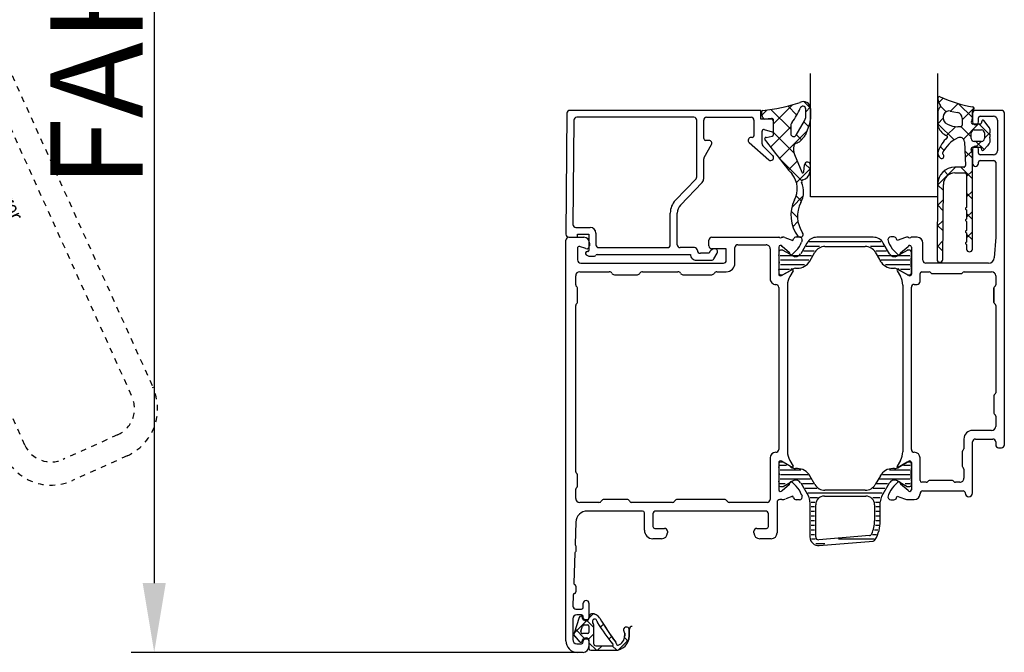
# Model space of a CAD drawing. Units: millimetres. Extents: x 901015 to 903620, y 1149261 to 1151159.
# Drawn here: x 902600 to 902770, y 1150144 to 1150253 of the extents above; entities that cross this region are included whole.
import ezdxf

# ---------------------------------------------------------------- set-up
doc = ezdxf.new("R2010")
doc.units = ezdxf.units.MM
doc.linetypes.add('STIP1', pattern=[2, 1, -1])
doc.styles.add('ROMANS', font='romans.shx', dxfattribs={"width": 0.8})
doc.dimstyles.new('WINDOWMASTERx2', dxfattribs={"dimscale": 2, "dimtxt": 3, "dimasz": 2.5, "dimexe": 2, "dimexo": 1, "dimgap": 1, "dimtad": 1, "dimdec": 1, "dimdsep": 46, "dimtxsty": 'ROMANS', "dimcen": 1, "dimclrd": 252, "dimclre": 252, "dimclrt": 7, "dimadec": 0, "dimazin": 0, "dimtfac": 1, "dimtdec": 1, "dimtmove": 0, "dimatfit": 0, "dimfxl": 1, "dimtolj": 1, "dimtzin": 0, "dimarcsym": 0})

# ---------------------------------------------------------------- blocks, each defined once
blk = doc.blocks.new('*D51')
at = {"color": 252, "lineweight": -2, "transparency": 16777216}
for p, q in [((902694.98, 1150356.42), (902619.13, 1150356.42)), ((902623.13, 1150344.42), (902623.13, 1150155.55)), ((902696.48, 1150143.55), (902619.13, 1150143.55))]:
    blk.add_line(p, q, dxfattribs=at)
at = {"color": 252, "transparency": 16777216}
for points in [[(902621.13, 1150344.42), (902625.13, 1150344.42), (902623.13, 1150356.42)], [(902621.13, 1150155.55), (902625.13, 1150155.55), (902623.13, 1150143.55)]]:
    blk.add_solid(points, dxfattribs=at)
at = {"layer": 'DEFPOINTS', "color": 0, "transparency": 16777216}
for p in [(902696.98, 1150356.42), (902623.13, 1150143.55), (902698.48, 1150143.55)]:
    blk.add_point(p, dxfattribs=at)
at = {"color": 7, "transparency": 16777216, "insert": (902613.13, 1150244.73), "char_height": 16, "attachment_point": 5, "rotation": 90, "style": 'ROMANS'}
blk.add_mtext('\\A1;FAH', dxfattribs=at)
blk = doc.blocks.new('A$C10421FB5')
at = {"color": 1, "linetype": 'STIP1'}
for p, q in [((16.78, 88.68), (157, 26.64)), ((15.16, 85.02), (155.38, 22.99)), ((147.15, 4.38), (6.93, 66.41)), ((157.93, 16.39), (153.74, 6.93)), ((161.59, 14.77), (157.4, 5.31))]:
    blk.add_line(p, q, dxfattribs=at)
for centre, radius, start, end in [((153.36, 18.41), 9, 336.1346, 66.1346), ((153.36, 18.41), 5, 336.1346, 66.1346), ((149.17, 8.95), 5, 246.1346, 336.1346), ((149.17, 8.95), 9, 246.1346, 336.1346)]:
    blk.add_arc(centre, radius, start, end, dxfattribs=at)
at = {"color": 1, "style": 'ROMANS', "width": 0.8}
blk.add_text('UK:     This is only a suggestion and needs to be tested by the window manufacturer', height=2.8, rotation=336.1346, dxfattribs=at).set_placement((11.67, 79.1))

msp = doc.modelspace()

# ---------------------------------------------------------------- linework, layer by layer
at = {"color": 7}
for p, q in [((902736.87, 1150222.56), (902736.87, 1150243.96)), ((902758.87, 1150243.96), (902758.87, 1150222.56)), ((902694.67, 1150237.06), (902694.48, 1150216.06)), ((902728.28, 1150237.56), (902695.17, 1150237.56)), ((902728.28, 1150236.06), (902728.28, 1150237.56)), ((902728.64, 1150236.25), (902728.38, 1150237.15)), ((902736.1, 1150236.9), (902736.07, 1150237.78)), ((902736.87, 1150237.88), (902736.87, 1150236.06)), ((902758.94, 1150237.28), (902758.94, 1150235.01)), ((902761.09, 1150237.43), (902762.37, 1150237.18)), ((902764.94, 1150236.15), (902764.94, 1150237.37)), ((902764.98, 1150237.05), (902764.98, 1150235.55)), ((902769.98, 1150237.55), (902765.48, 1150237.55)), ((902770.48, 1150179.55), (902770.48, 1150237.05)), ((902695.86, 1150235.86), (902695.7, 1150217.76)), ((902716.68, 1150236.36), (902696.36, 1150236.36)), ((902717.18, 1150226.04), (902717.18, 1150235.86)), ((902718.38, 1150232.66), (902718.38, 1150235.86)), ((902718.88, 1150236.36), (902726.58, 1150236.36)), ((902727.08, 1150235.86), (902727.08, 1150233.16)), ((902729.98, 1150236.06), (902728.28, 1150236.06)), ((902730.14, 1150236.15), (902728.96, 1150236.04)), ((902730.47, 1150233.38), (902730.47, 1150235.85)), ((902730.48, 1150234.02), (902730.48, 1150235.56)), ((902734.4, 1150233.25), (902735.84, 1150235.75)), ((902736.74, 1150235.36), (902735.94, 1150233.22)), ((902763.19, 1150236.2), (902763.19, 1150235.01)), ((902765.98, 1150235.55), (902765.98, 1150236.25)), ((902766.28, 1150236.55), (902768.58, 1150236.55)), ((902766.57, 1150235.71), (902766.46, 1150235.3)), ((902767.7, 1150234.82), (902766.92, 1150235.78)), ((902769.28, 1150235.85), (902769.28, 1150230.55)), ((902728.48, 1150231.76), (902728.48, 1150233.96)), ((902728.87, 1150234.24), (902730.22, 1150233.83)), ((902733.47, 1150234.93), (902733.47, 1150233.5)), ((902762.89, 1150234.71), (902762.44, 1150234.71)), ((902764.74, 1150232.66), (902764.74, 1150233.66)), ((902766.27, 1150235.16), (902765.04, 1150235.16)), ((902765.24, 1150234.16), (902766.54, 1150234.16)), ((902767.04, 1150233.66), (902767.04, 1150232.66)), ((902719.28, 1150232.36), (902718.68, 1150232.36)), ((902726.25, 1150231.98), (902729.65, 1150228.97)), ((902726.78, 1150232.86), (902726.58, 1150232.86)), ((902729.18, 1150232.88), (902730.23, 1150233.08)), ((902735.73, 1150232.89), (902735.12, 1150232.25)), ((902763.56, 1150232.11), (902763.73, 1150228.02)), ((902766.54, 1150232.16), (902765.24, 1150232.16)), ((902718.45, 1150229.41), (902719.71, 1150231.61)), ((902730.33, 1150229.7), (902728.63, 1150231.41)), ((902764.94, 1150230.1), (902764.75, 1150230.78)), ((902764.98, 1150230.85), (902764.98, 1150228.35)), ((902765.04, 1150231.16), (902766.27, 1150231.16)), ((902765.98, 1150230.15), (902765.98, 1150230.85)), ((902766.46, 1150231.01), (902766.53, 1150230.76)), ((902766.87, 1150230.67), (902767.61, 1150231.44)), ((902718.38, 1150225.76), (902718.38, 1150229.16)), ((902734.08, 1150229.89), (902735.36, 1150226.84)), ((902764.94, 1150213.51), (902764.94, 1150230.1)), ((902765.98, 1150228.35), (902765.98, 1150228.55)), ((902768.58, 1150229.85), (902766.28, 1150229.85)), ((902766.28, 1150228.85), (902768.68, 1150228.85)), ((902768.98, 1150228.55), (902768.98, 1150215.55)), ((902735.75, 1150226.9), (902735.86, 1150228.12)), ((902736.85, 1150228.03), (902736.74, 1150226.81)), ((902763.44, 1150227.71), (902761.92, 1150227.71)), ((902761.92, 1150226.71), (902763.64, 1150226.71)), ((902713.47, 1150221.97), (902717.04, 1150225.69)), ((902714.34, 1150221.14), (902718.1, 1150225.07)), ((902763.94, 1150226.41), (902763.94, 1150220.71)), ((902758.92, 1150224.73), (902758.81, 1150211.72)), ((902759.81, 1150211.7), (902759.92, 1150224.72)), ((902758.87, 1150222.56), (902736.87, 1150222.56)), ((902763.94, 1150220.71), (902763.81, 1150220.64)), ((902763.81, 1150220.38), (902763.94, 1150220.3)), ((902763.94, 1150220.3), (902763.94, 1150218.71)), ((902712.58, 1150214.26), (902712.58, 1150219.74)), ((902713.78, 1150214.26), (902713.78, 1150219.75)), ((902763.94, 1150218.71), (902763.81, 1150218.64)), ((902763.81, 1150218.38), (902763.94, 1150218.3)), ((902763.94, 1150218.3), (902763.94, 1150216.71)), ((902696.2, 1150217.26), (902698.68, 1150217.26)), ((902763.94, 1150216.71), (902763.81, 1150216.64)), ((902694.48, 1150145.55), (902694.48, 1150215.05)), ((902694.98, 1150215.56), (902696.48, 1150215.56)), ((902694.98, 1150215.55), (902697.58, 1150215.55)), ((902696.48, 1150215.56), (902696.48, 1150216.06)), ((902696.48, 1150216.06), (902698.48, 1150216.06)), ((902698.48, 1150216.06), (902698.48, 1150213.26)), ((902699.68, 1150216.26), (902699.68, 1150214.26)), ((902719.28, 1150214.05), (902719.28, 1150215.05)), ((902719.78, 1150215.55), (902731.38, 1150215.55)), ((902731.98, 1150215.55), (902732.07, 1150215.55)), ((902732.41, 1150215.49), (902733.84, 1150214.97)), ((902733.84, 1150214.97), (902733.95, 1150215.27)), ((902734.42, 1150215.6), (902734.95, 1150215.6)), ((902735.42, 1150214.93), (902735.34, 1150214.7)), ((902747.76, 1150215.55), (902737.99, 1150215.55)), ((902750.33, 1150214.93), (902750.41, 1150214.7)), ((902751.33, 1150215.6), (902750.8, 1150215.6)), ((902751.91, 1150214.97), (902751.8, 1150215.27)), ((902753.34, 1150215.49), (902751.91, 1150214.97)), ((902753.77, 1150215.55), (902753.69, 1150215.55)), ((902755.37, 1150215.55), (902754.37, 1150215.55)), ((902763.81, 1150216.38), (902763.94, 1150216.3)), ((902763.94, 1150216.3), (902763.94, 1150214.71)), ((902768.98, 1150215.55), (902768.74, 1150211.99)), ((902696.48, 1150213.64), (902696.48, 1150211.65)), ((902697.92, 1150213.58), (902696.87, 1150213.92)), ((902698.28, 1150213.06), (902698.17, 1150213.06)), ((902698.58, 1150214.55), (902698.58, 1150214.05)), ((902700.18, 1150213.76), (902712.07, 1150213.76)), ((902716.78, 1150213.76), (902714.28, 1150213.76)), ((902722.28, 1150213.55), (902719.78, 1150213.55)), ((902722.28, 1150211.55), (902722.28, 1150213.55)), ((902723.78, 1150211.06), (902723.78, 1150213.75)), ((902724.28, 1150214.25), (902729.18, 1150214.25)), ((902729.88, 1150213.55), (902729.88, 1150208.35)), ((902731.38, 1150213.85), (902731.38, 1150209.15)), ((902732.04, 1150213.3), (902731.68, 1150213.3)), ((902733.26, 1150212.86), (902731.96, 1150213.95)), ((902733.81, 1150212.31), (902732.14, 1150213.27)), ((902734.41, 1150213.24), (902733.67, 1150212.5)), ((902736.26, 1150214.55), (902735.18, 1150212.67)), ((902737.53, 1150213.15), (902735.68, 1150213.15)), ((902738.46, 1150213.95), (902736.14, 1150213.95)), ((902749.1, 1150214.75), (902736.65, 1150214.75)), ((902739.38, 1150213.95), (902746.38, 1150213.95)), ((902749.61, 1150213.95), (902747.29, 1150213.95)), ((902750.07, 1150213.15), (902748.22, 1150213.15)), ((902750.58, 1150212.67), (902749.49, 1150214.55)), ((902751.34, 1150213.24), (902752.09, 1150212.5)), ((902753.61, 1150213.27), (902751.94, 1150212.31)), ((902752.49, 1150212.86), (902753.79, 1150213.95)), ((902754.08, 1150213.3), (902753.71, 1150213.3)), ((902754.37, 1150213.85), (902754.37, 1150209.15)), ((902756.37, 1150211.55), (902756.37, 1150214.55)), ((902763.94, 1150214.71), (902763.81, 1150214.64)), ((902763.81, 1150214.38), (902763.94, 1150214.3)), ((902763.94, 1150214.3), (902763.94, 1150213.51)), ((902698.02, 1150212.52), (902698.24, 1150212.39)), ((902698.74, 1150212.26), (902699.43, 1150212.26)), ((902699.89, 1150212.56), (902716.08, 1150212.56)), ((902717.09, 1150211.56), (902719.7, 1150211.56)), ((902719.3, 1150212.76), (902717.79, 1150212.76)), ((902720.13, 1150211.81), (902720.71, 1150212.81)), ((902731.38, 1150213), (902731.38, 1150212.5)), ((902737.07, 1150212.35), (902731.6, 1150212.35)), ((902736.6, 1150211.55), (902731.67, 1150211.55)), ((902736.76, 1150211.42), (902737.64, 1150212.95)), ((902748.11, 1150212.95), (902748.99, 1150211.42)), ((902754.15, 1150212.35), (902748.68, 1150212.35)), ((902754.08, 1150211.55), (902749.15, 1150211.55)), ((902754.38, 1150212.5), (902754.38, 1150213)), ((902697.08, 1150211.05), (902721.78, 1150211.05)), ((902731.38, 1150209.85), (902731.38, 1150209.35)), ((902733.25, 1150209.95), (902731.59, 1150209.95)), ((902735.86, 1150210.75), (902731.67, 1150210.75)), ((902731.83, 1150208.89), (902733.4, 1150209.8)), ((902732.14, 1150209.07), (902733.81, 1150210.04)), ((902733.85, 1150209.75), (902733.28, 1150208.76)), ((902734.31, 1150210.17), (902734.6, 1150210.17)), ((902754.09, 1150210.75), (902749.89, 1150210.75)), ((902751.15, 1150210.17), (902751.44, 1150210.17)), ((902751.9, 1150209.75), (902752.47, 1150208.76)), ((902751.94, 1150210.04), (902753.61, 1150209.07)), ((902753.92, 1150208.89), (902752.35, 1150209.8)), ((902754.16, 1150209.95), (902752.5, 1150209.95)), ((902754.38, 1150209.35), (902754.38, 1150209.85)), ((902767.74, 1150211.05), (902756.87, 1150211.05)), ((902696.18, 1150207.27), (902696.18, 1150208.86)), ((902696.88, 1150209.56), (902702.01, 1150209.56)), ((902702.88, 1150209.05), (902706.88, 1150209.05)), ((902707.75, 1150209.56), (902713.91, 1150209.56)), ((902714.78, 1150209.05), (902719.78, 1150209.05)), ((902720.65, 1150209.56), (902722.28, 1150209.56)), ((902731.68, 1150209.05), (902732.04, 1150209.05)), ((902753.71, 1150209.05), (902754.08, 1150209.05)), ((902755.87, 1150207.87), (902755.87, 1150209.25)), ((902756.17, 1150209.55), (902757.46, 1150209.55)), ((902757.98, 1150209.25), (902762.97, 1150209.25)), ((902763.49, 1150209.55), (902768.28, 1150209.55)), ((902768.98, 1150208.85), (902768.98, 1150207.27)), ((902696.48, 1150204.25), (902696.48, 1150206.75)), ((902731.38, 1150206.85), (902731.38, 1150178.76)), ((902732.88, 1150207.26), (902732.88, 1150178.35)), ((902752.87, 1150207.24), (902752.87, 1150178.35)), ((902754.37, 1150178.76), (902754.37, 1150206.87)), ((902754.87, 1150207.37), (902755.37, 1150207.37)), ((902768.68, 1150204.25), (902768.68, 1150206.75)), ((902768.68, 1150206.75), (902768.68, 1150204.25)), ((902696.18, 1150174.87), (902696.18, 1150203.73)), ((902768.98, 1150203.73), (902768.98, 1150188.57)), ((902768.68, 1150188.05), (902768.68, 1150185.05)), ((902768.98, 1150184.53), (902768.98, 1150182.75)), ((902768.28, 1150182.05), (902764.97, 1150182.05)), ((902763.47, 1150180.55), (902763.47, 1150178.87)), ((902764.97, 1150171.2), (902764.97, 1150180.05)), ((902765.47, 1150180.55), (902768.48, 1150180.55)), ((902768.98, 1150180.05), (902768.98, 1150179.55)), ((902769.48, 1150179.05), (902769.98, 1150179.05)), ((902729.88, 1150177.26), (902729.88, 1150170.06)), ((902755.87, 1150173.35), (902755.87, 1150177.26)), ((902763.17, 1150178.35), (902763.17, 1150175.85)), ((902731.38, 1150176.45), (902731.38, 1150171.75)), ((902731.38, 1150176.26), (902731.38, 1150175.76)), ((902732.73, 1150175.96), (902731.58, 1150175.96)), ((902732.04, 1150176.56), (902731.68, 1150176.56)), ((902733.4, 1150175.81), (902731.83, 1150176.71)), ((902733.81, 1150175.57), (902732.14, 1150176.53)), ((902733.28, 1150176.85), (902733.85, 1150175.86)), ((902752.47, 1150176.85), (902751.9, 1150175.86)), ((902753.61, 1150176.53), (902751.94, 1150175.57)), ((902752.35, 1150175.81), (902753.92, 1150176.71)), ((902754.18, 1150175.96), (902753.02, 1150175.96)), ((902754.08, 1150176.56), (902753.71, 1150176.56)), ((902754.37, 1150176.45), (902754.37, 1150171.75)), ((902754.38, 1150175.76), (902754.38, 1150176.26)), ((902696.48, 1150172.35), (902696.48, 1150174.35)), ((902735.18, 1150175.16), (902731.65, 1150175.16)), ((902736.4, 1150174.36), (902731.68, 1150174.36)), ((902734.6, 1150175.43), (902734.31, 1150175.43)), ((902737.64, 1150172.66), (902736.76, 1150174.18)), ((902748.99, 1150174.18), (902748.11, 1150172.66)), ((902754.08, 1150174.36), (902749.35, 1150174.36)), ((902754.1, 1150175.16), (902750.57, 1150175.16)), ((902751.44, 1150175.43), (902751.15, 1150175.43)), ((902763.47, 1150175.33), (902763.47, 1150173.75)), ((902731.38, 1150173.11), (902731.38, 1150172.61)), ((902732.47, 1150172.76), (902731.58, 1150172.76)), ((902736.89, 1150173.56), (902731.63, 1150173.56)), ((902731.68, 1150172.31), (902732.04, 1150172.31)), ((902731.96, 1150171.65), (902733.26, 1150172.74)), ((902732.14, 1150172.33), (902733.81, 1150173.3)), ((902733.67, 1150173.11), (902734.41, 1150172.36)), ((902735.18, 1150172.93), (902736.51, 1150170.63)), ((902737.35, 1150172.76), (902735.51, 1150172.76)), ((902750.24, 1150172.76), (902748.4, 1150172.76)), ((902754.12, 1150173.56), (902748.86, 1150173.56)), ((902749.24, 1150170.63), (902750.58, 1150172.93)), ((902752.09, 1150173.11), (902751.34, 1150172.36)), ((902751.94, 1150173.3), (902753.61, 1150172.33)), ((902753.79, 1150171.65), (902752.49, 1150172.74)), ((902754.18, 1150172.76), (902753.28, 1150172.76)), ((902753.71, 1150172.31), (902754.08, 1150172.31)), ((902754.38, 1150172.61), (902754.38, 1150173.11)), ((902756.95, 1150173.05), (902756.17, 1150173.05)), ((902761.47, 1150173.35), (902757.47, 1150173.35)), ((902762.77, 1150173.05), (902761.99, 1150173.05)), ((902696.18, 1150170.26), (902696.18, 1150171.83)), ((902733.84, 1150170.63), (902732.58, 1150170.17)), ((902733.95, 1150170.33), (902733.84, 1150170.63)), ((902735.34, 1150170.9), (902735.42, 1150170.68)), ((902737.98, 1150171.96), (902735.97, 1150171.96)), ((902749.32, 1150171.16), (902736.43, 1150171.16)), ((902739.28, 1150170.66), (902746.48, 1150170.66)), ((902746.38, 1150171.66), (902739.38, 1150171.66)), ((902749.78, 1150171.96), (902747.77, 1150171.96)), ((902750.41, 1150170.9), (902750.33, 1150170.68)), ((902751.8, 1150170.33), (902751.91, 1150170.63)), ((902751.91, 1150170.63), (902753.18, 1150170.17)), ((902756.37, 1150171.55), (902763.37, 1150171.55)), ((902763.67, 1150171.25), (902763.67, 1150171.2)), ((902700.21, 1150169.56), (902696.88, 1150169.56)), ((902705.08, 1150170.05), (902701.07, 1150170.05)), ((902712.92, 1150169.56), (902705.94, 1150169.56)), ((902721.98, 1150170.05), (902713.78, 1150170.05)), ((902729.38, 1150169.56), (902722.84, 1150169.56)), ((902731.08, 1150169.55), (902731.08, 1150164.25)), ((902731.89, 1150170.05), (902731.58, 1150170.05)), ((902734.95, 1150170.01), (902734.42, 1150170.01)), ((902736.78, 1150169.63), (902736.78, 1150163.57)), ((902738.07, 1150170.36), (902736.85, 1150170.36)), ((902737.62, 1150169.56), (902736.98, 1150169.56)), ((902737.58, 1150168.76), (902736.98, 1150168.76)), ((902737.78, 1150163.57), (902737.78, 1150169.16)), ((902748.9, 1150170.36), (902747.68, 1150170.36)), ((902747.98, 1150169.16), (902747.98, 1150166.35)), ((902748.78, 1150169.56), (902748.13, 1150169.56)), ((902748.78, 1150168.76), (902748.18, 1150168.76)), ((902748.98, 1150166.35), (902748.98, 1150169.63)), ((902750.8, 1150170.01), (902751.33, 1150170.01)), ((902753.86, 1150170.05), (902754.87, 1150170.05)), ((902707.78, 1150168.05), (902698.21, 1150168.05)), ((902708.08, 1150164.75), (902708.08, 1150167.75)), ((902709.58, 1150167.55), (902709.58, 1150165.35)), ((902729.08, 1150168.05), (902710.08, 1150168.05)), ((902729.58, 1150165.35), (902729.58, 1150167.55)), ((902737.58, 1150167.96), (902736.98, 1150167.96)), ((902737.58, 1150167.16), (902736.98, 1150167.16)), ((902748.78, 1150167.96), (902748.18, 1150167.96)), ((902748.78, 1150167.16), (902748.18, 1150167.16)), ((902696.21, 1150166.12), (902696.08, 1150162.32)), ((902737.58, 1150166.36), (902736.98, 1150166.36)), ((902737.58, 1150165.56), (902736.98, 1150165.56)), ((902748.73, 1150165.56), (902748.12, 1150165.56)), ((902748.78, 1150166.36), (902748.18, 1150166.36)), ((902709.88, 1150165.05), (902711.58, 1150165.05)), ((902712.08, 1150164.55), (902712.08, 1150164.25)), ((902727.08, 1150164.25), (902727.08, 1150164.55)), ((902727.58, 1150165.05), (902729.28, 1150165.05)), ((902737.58, 1150164.76), (902736.98, 1150164.76)), ((902737.58, 1150163.96), (902736.98, 1150163.96)), ((902747.08, 1150163.81), (902738.32, 1150163.07)), ((902748.3, 1150163.96), (902747.65, 1150163.96)), ((902748.57, 1150164.76), (902747.95, 1150164.76)), ((902696.18, 1150162.05), (902696.18, 1150161.05)), ((902711.08, 1150163.25), (902709.58, 1150163.25)), ((902730.08, 1150163.25), (902728.08, 1150163.25)), ((902737.71, 1150163.16), (902737.04, 1150163.16)), ((902739.38, 1150162.36), (902737.8, 1150162.36)), ((902738.4, 1150162.07), (902747.72, 1150162.86)), ((902747.9, 1150163.16), (902741.73, 1150163.16)), ((902696.02, 1150160.74), (902695.84, 1150155.6)), ((902696.18, 1150155.05), (902696.18, 1150154.05)), ((902695.76, 1150153.49), (902695.7, 1150151.57)), ((902697.48, 1150151.35), (902697.48, 1150152.05)), ((902698.48, 1150152.05), (902698.48, 1150149.55)), ((902696.2, 1150151.05), (902697.18, 1150151.05)), ((902697.18, 1150150.05), (902696.38, 1150150.05)), ((902695.68, 1150149.35), (902695.68, 1150145.75)), ((902696.79, 1150149.6), (902695.9, 1150146.86)), ((902696.8, 1150149.59), (902695.91, 1150146.85)), ((902697.38, 1150149.4), (902697.38, 1150149.5)), ((902697.38, 1150149.4), (902697.38, 1150149.5)), ((902697.48, 1150149.55), (902697.48, 1150149.75)), ((902698.28, 1150149.2), (902697.58, 1150149.2)), ((902698.28, 1150149.2), (902697.58, 1150149.2)), ((902697.64, 1150148.3), (902698.28, 1150148.3)), ((902697.65, 1150148.3), (902698.28, 1150148.3)), ((902698.48, 1150149.72), (902698.48, 1150149.4)), ((902698.48, 1150149.71), (902698.48, 1150149.4)), ((902699.28, 1150148.38), (902699.28, 1150145.1)), ((902699.28, 1150148.37), (902699.28, 1150145.1)), ((902697.07, 1150147.2), (902697.36, 1150148.1)), ((902697.07, 1150147.19), (902697.36, 1150148.09)), ((902698.28, 1150146.8), (902697.35, 1150146.8)), ((902698.28, 1150146.8), (902697.35, 1150146.8)), ((902698.48, 1150148.1), (902698.48, 1150147)), ((902698.48, 1150148.1), (902698.48, 1150147)), ((902704.67, 1150146.91), (902704.67, 1150146.4)), ((902704.68, 1150146.9), (902704.68, 1150146.4)), ((902705.47, 1150146.4), (902705.47, 1150147.44)), ((902705.48, 1150146.4), (902705.48, 1150147.43)), ((902696, 1150146.37), (902696.85, 1150145.41)), ((902696.01, 1150146.37), (902696.86, 1150145.4)), ((902696.38, 1150145.05), (902697.18, 1150145.05)), ((902697.38, 1150145.6), (902697.38, 1150145.7)), ((902697.38, 1150145.6), (902697.38, 1150145.7)), ((902697.48, 1150145.35), (902697.48, 1150145.55)), ((902697.58, 1150145.9), (902698.28, 1150145.9)), ((902697.58, 1150145.9), (902698.28, 1150145.9)), ((902698.48, 1150145.7), (902698.48, 1150144.2)), ((902698.48, 1150145.7), (902698.48, 1150144.2)), ((902698.48, 1150145.55), (902698.48, 1150144.55)), ((902697.48, 1150143.55), (902696.48, 1150143.55)), ((902698.78, 1150143.9), (902702.97, 1150143.9)), ((902698.78, 1150143.9), (902702.98, 1150143.9)), ((902699.68, 1150144.7), (902702.52, 1150144.7)), ((902699.68, 1150144.7), (902702.53, 1150144.7))]:
    msp.add_line(p, q, dxfattribs=at)
at = {"color": 7, "linetype": 'Continuous'}
for p, q in [((902736.87, 1150237.95), (902735.74, 1150239.08)), ((902759.13, 1150238.95), (902759.86, 1150239.68)), ((902761.14, 1150237.42), (902762.45, 1150238.74)), ((902764.94, 1150236.31), (902762.54, 1150238.71)), ((902728.49, 1150236.79), (902729.31, 1150237.62)), ((902733.47, 1150234.28), (902730.03, 1150237.72)), ((902730.47, 1150235.24), (902733.76, 1150238.53)), ((902734.53, 1150236.75), (902732.97, 1150238.32)), ((902736.09, 1150237.32), (902736.85, 1150238.09)), ((902760.4, 1150237.31), (902759.44, 1150238.28)), ((902763.19, 1150235.93), (902765.23, 1150237.97)), ((902736.52, 1150234.77), (902735.73, 1150235.56)), ((902758.94, 1150235.22), (902759.89, 1150236.18)), ((902761.76, 1150232.42), (902758.94, 1150235.24)), ((902729.94, 1150231.18), (902733.47, 1150234.7)), ((902734.01, 1150230.21), (902730.47, 1150233.74)), ((902731.5, 1150229.2), (902736.18, 1150233.88)), ((902760.44, 1150233.19), (902761.99, 1150234.73)), ((902764.74, 1150232.98), (902762.99, 1150234.73)), ((902763.38, 1150232.59), (902765.95, 1150235.16)), ((902767.95, 1150233.3), (902766.09, 1150235.16)), ((902767.04, 1150232.71), (902768.03, 1150233.7)), ((902735.31, 1150232.44), (902734.44, 1150233.31)), ((902765.48, 1150231.16), (902766.48, 1150232.16)), ((902766.96, 1150230.76), (902765.56, 1150232.16)), ((902760.01, 1150230.64), (902759.37, 1150231.28)), ((902764.94, 1150229.24), (902763.63, 1150230.55)), ((902763.68, 1150229.36), (902764.83, 1150230.5)), ((902735.36, 1150225.32), (902731.55, 1150229.13)), ((902733.07, 1150227.24), (902734.57, 1150228.73)), ((902734.44, 1150225.06), (902736.8, 1150227.42)), ((902736.8, 1150227.42), (902735.91, 1150228.3)), ((902758.92, 1150224.6), (902762.03, 1150227.71)), ((902760.77, 1150226.34), (902760.05, 1150227.05)), ((902764.94, 1150225.71), (902762.94, 1150227.71)), ((902763.94, 1150226.08), (902764.94, 1150227.08)), ((902759.91, 1150223.66), (902758.92, 1150224.65)), ((902763.94, 1150222.54), (902764.94, 1150223.54)), ((902733.64, 1150220.73), (902735.62, 1150222.71)), ((902735.34, 1150221.81), (902734.41, 1150222.73)), ((902758.89, 1150221.03), (902759.9, 1150222.04)), ((902764.94, 1150222.17), (902763.94, 1150223.17)), ((902734.62, 1150218.98), (902733.53, 1150220.08)), ((902759.88, 1150220.15), (902758.89, 1150221.15)), ((902763.94, 1150219.01), (902764.94, 1150220.01)), ((902733.82, 1150217.38), (902734.71, 1150218.26)), ((902758.86, 1150217.47), (902759.87, 1150218.47)), ((902764.94, 1150218.64), (902763.94, 1150219.64)), ((902759.85, 1150216.65), (902758.86, 1150217.64)), ((902763.94, 1150215.47), (902764.94, 1150216.47)), ((902758.83, 1150213.9), (902759.84, 1150214.91)), ((902764.94, 1150215.1), (902763.94, 1150216.1)), ((902759.83, 1150213.14), (902758.83, 1150214.13)), ((902698.48, 1150149.46), (902699.23, 1150150.22)), ((902698.48, 1150149.46), (902699.23, 1150150.21)), ((902695.92, 1150146.9), (902698.22, 1150149.2)), ((902695.92, 1150146.9), (902698.22, 1150149.2)), ((902699.28, 1150147.94), (902698.01, 1150149.2)), ((902699.28, 1150147.93), (902698.02, 1150149.2)), ((902700.45, 1150147.9), (902700.99, 1150148.44)), ((902700.46, 1150147.9), (902701, 1150148.44)), ((902697.78, 1150145.9), (902696.13, 1150147.55)), ((902697.78, 1150145.9), (902696.13, 1150147.54)), ((902698.41, 1150145.86), (902699.28, 1150146.73)), ((902698.41, 1150145.85), (902699.28, 1150146.72)), ((902699.78, 1150143.9), (902698.48, 1150145.2)), ((902699.78, 1150143.9), (902698.48, 1150145.19)), ((902701.94, 1150145.85), (902702.4, 1150146.31)), ((902701.94, 1150145.84), (902702.4, 1150146.31)), ((902703.61, 1150143.99), (902705.39, 1150145.77)), ((902703.61, 1150143.98), (902705.4, 1150145.77)), ((902705.29, 1150145.46), (902704.65, 1150146.1)), ((902705.29, 1150145.45), (902704.65, 1150146.1)), ((902699.99, 1150143.9), (902700.79, 1150144.7)), ((902699.99, 1150143.9), (902700.79, 1150144.7)), ((902703.29, 1150143.93), (902702.51, 1150144.7)), ((902703.3, 1150143.92), (902702.52, 1150144.7))]:
    msp.add_line(p, q, dxfattribs=at)
at = {"color": 7}
for centre, radius, start, end in [((902724.8, 1150270.98), 33.66, 276.4926, 287.7519), ((902735.67, 1150237.88), 1.2, 0, 120.4515), ((902759.24, 1150239.64), 0.3, 64.4975, 191.5129), ((902762.86, 1150240.38), 4, 191.5129, 210.3392), ((902767.98, 1150257.96), 20, 244.4975, 261.3888), ((902695.17, 1150237.06), 0.5, 89.9999, 179.5001), ((902728.67, 1150237.24), 0.3, 102.3421, 196.1162), ((902725.77, 1150241.64), 10.03, 322.1371, 338.2417), ((902735.57, 1150237.78), 0.5, 0, 164.1375), ((902759.94, 1150237.28), 1, 125.635, 180), ((902759.24, 1150238.25), 0.2, 305.635, 30.3392), ((902760.9, 1150236.45), 1, 79.1975, 171.5636), ((902762.19, 1150236.2), 1, 0, 79.1975), ((902765.24, 1150237.37), 0.3, 120.0015, 179.9994), ((902764.94, 1150237.89), 0.3, 300.0015, 81.3888), ((902765.48, 1150237.05), 0.5, 90, 180), ((902769.98, 1150237.05), 0.5, 0, 90), ((902696.36, 1150235.86), 0.5, 90, 179.5001), ((902716.68, 1150235.86), 0.5, 0, 90), ((902718.88, 1150235.86), 0.5, 90, 180.0023), ((902726.58, 1150235.86), 0.5, 0.003, 90), ((902728.93, 1150236.34), 0.3, 196.1162, 275.5375), ((902729.98, 1150235.56), 0.5, 0, 90.0018), ((902730.17, 1150235.85), 0.3, 359.9999, 95.5375), ((902734.27, 1150234.93), 0.8, 136.145, 179.9999), ((902734.1, 1150236.74), 2, 330.1157, 4.4737), ((902734.87, 1150236.06), 2, 339.4736, 359.8344), ((902761.21, 1150236.33), 1.33, 168.6273, 242.696), ((902765.04, 1150235.46), 0.3, 147.8033, 269.9998), ((902763.94, 1150236.15), 1, 327.8033, 359.9994), ((902765.48, 1150235.55), 0.5, 180, 0), ((902766.28, 1150236.25), 0.3, 90, 180), ((902766.27, 1150235.36), 0.2, 269.9998, 344.9999), ((902766.76, 1150235.66), 0.2, 39.0663, 164.9999), ((902768.58, 1150235.85), 0.7, 0, 90), ((902728.78, 1150233.96), 0.3, 73.1707, 180), ((902730.28, 1150234.02), 0.2, 253.1707, 0), ((902759.94, 1150235.01), 1, 180, 205.966), ((902761.71, 1150235.88), 2.97, 205.966, 246.3367), ((902762.44, 1150238.71), 4, 242.696, 270), ((902762.89, 1150235.01), 0.3, 270, 0), ((902765.24, 1150233.66), 0.5, 90, 180.0001), ((902766.54, 1150233.66), 0.5, 0, 90), ((902766.54, 1150233.87), 1.5, 343.8367, 39.0663), ((902718.68, 1150232.66), 0.3, 180.0023, 270), ((902719.28, 1150231.86), 0.5, 330, 90), ((902726.58, 1150232.36), 0.5, 90, 228.4776), ((902726.78, 1150233.16), 0.3, 270, 0.003), ((902729.23, 1150232.59), 0.3, 100.8571, 219.5177), ((902906.4, 1150368.21), 223.42, 217.4374, 219.3728), ((902730.17, 1150233.38), 0.3, 280.8571, 359.9999), ((902733.97, 1150233.5), 0.5, 179.9999, 330.1157), ((902734.51, 1150231.36), 0.5, 107.2182, 177.0125), ((902733.48, 1150234.43), 2.73, 288.8078, 307.0649), ((902735, 1150233.57), 1, 316.6918, 339.4736), ((902764.64, 1150228.41), 6, 132.6217, 160.0013), ((902765.07, 1150227.42), 6, 116.3227, 152.2791), ((902760.44, 1150232.97), 0.2, 312.6217, 66.3367), ((902762.77, 1150232.08), 0.8, 2.3809, 116.3227), ((902765.24, 1150232.66), 0.5, 180.0001, 270.0037), ((902766.54, 1150232.66), 0.5, 270.0037, 0), ((902766.54, 1150232.48), 1.5, 315.7703, 16.1633), ((902768.94, 1150233.18), 1, 163.8367, 196.1633), ((902728.98, 1150231.76), 0.5, 180, 225), ((902737.04, 1150230.79), 3.09, 168.8963, 196.8715), ((902759.94, 1150230.12), 1, 160.0013, 238.179), ((902759.94, 1150230.12), 0.2, 152.2791, 238.179), ((902765.04, 1150230.86), 0.299, 90.0037, 195.637), ((902765.48, 1150230.85), 0.5, 0, 180), ((902766.28, 1150230.15), 0.3, 180, 270), ((902766.27, 1150230.96), 0.2, 15.0024, 90.0037), ((902766.72, 1150230.81), 0.2, 195.0024, 315.7703), ((902768.58, 1150230.55), 0.7, 270, 0), ((902718.88, 1150229.16), 0.5, 150, 180), ((902729.98, 1150229.35), 0.5, 228.4776, 45), ((902736.36, 1150228.07), 0.5, 354.7955, 174.7955), ((902759.62, 1150229.61), 0.4, 238.179, 58.179), ((902766.28, 1150228.55), 0.3, 90, 180), ((902768.68, 1150228.55), 0.3, 0, 90), ((902735.55, 1150226.92), 0.2, 202.7708, 354.7955), ((902735.25, 1150226.95), 1.5, 282.0982, 354.7955), ((902761.92, 1150224.71), 3, 90.0054, 179.5307), ((902761.92, 1150224.71), 2, 90, 179.5304), ((902763.44, 1150228.01), 0.3, 270.0054, 2.3809), ((902763.64, 1150226.41), 0.3, 0, 90), ((902765.48, 1150228.35), 0.5, 180, 0), ((902716.68, 1150226.04), 0.5, 316.2195, 0), ((902717.38, 1150225.76), 1, 316.2195, 0), ((902730.6, 1150223.94), 4, 331.3706, 39.3728), ((902731.69, 1150223.45), 4, 331.7468, 23.7923), ((902735.63, 1150225.19), 0.3, 102.0982, 203.7923), ((902715.78, 1150219.75), 3.2, 136.2195, 180.2335), ((902739.48, 1150219.37), 6, 153.6685, 217.224), ((902715.78, 1150219.75), 2, 136.2195, 180), ((902739.62, 1150219.19), 5, 151.7468, 214.9348), ((902763.89, 1150220.51), 0.15, 119.9532, 239.9739), ((902763.89, 1150218.51), 0.15, 119.9532, 239.9739), ((902696.2, 1150217.76), 0.5, 179.5001, 270), ((902698.68, 1150216.26), 1, 0, 90), ((902763.89, 1150216.51), 0.15, 119.9532, 239.9739), ((902694.98, 1150216.06), 0.5, 179.5001, 270), ((902694.98, 1150215.05), 0.5, 90, 180), ((902697.58, 1150214.55), 1, 0, 90), ((902719.78, 1150215.05), 0.5, 90, 180), ((902731.38, 1150215.35), 0.2, 53.1301, 90), ((902731.68, 1150215.75), 0.3, 233.1301, 306.8699), ((902731.98, 1150215.35), 0.2, 90, 126.8699), ((902732.07, 1150214.55), 1, 70, 90), ((902734.42, 1150215.1), 0.5, 90, 160), ((902735.11, 1150216.04), 0.503, 217.224, 34.9348), ((902734.95, 1150215.1), 0.5, 340, 90), ((902737.99, 1150213.55), 2, 90, 150), ((902747.76, 1150213.55), 2, 30, 90), ((902750.8, 1150215.1), 0.5, 90, 200), ((902751.33, 1150215.1), 0.5, 20, 90), ((902753.69, 1150214.55), 1, 90, 110), ((902753.77, 1150215.35), 0.2, 53.1301, 90), ((902754.07, 1150215.75), 0.3, 233.1301, 306.8699), ((902754.37, 1150215.35), 0.2, 90, 126.8699), ((902755.37, 1150214.55), 1, 0, 90), ((902696.78, 1150213.64), 0.3, 71.79, 180), ((902698.17, 1150212.77), 0.288, 89.9997, 240), ((902698.08, 1150214.05), 0.5, 251.79, 0), ((902698.28, 1150213.26), 0.2, 269.9997, 0), ((902700.18, 1150214.26), 0.5, 180, 270.0006), ((902712.08, 1150214.26), 0.5, 268.6625, 0), ((902714.28, 1150214.26), 0.5, 180, 270), ((902716.78, 1150213.26), 0.5, 359.9943, 90), ((902717.78, 1150213.26), 0.5, 179.9943, 271.1459), ((902719.78, 1150214.05), 0.5, 180, 270), ((902720.28, 1150212.56), 1, 90, 168.4572), ((902720.28, 1150213.06), 0.5, 330, 90), ((902724.28, 1150213.75), 0.5, 90.0121, 180), ((902729.18, 1150213.55), 0.7, 360, 90.0121), ((902731.68, 1150213.85), 0.3, 19.471, 180), ((902731.68, 1150213), 0.3, 90, 180), ((902732.04, 1150213.1), 0.2, 60, 90), ((902731.58, 1150216.07), 4, 315, 340), ((902739.38, 1150211.95), 2, 90, 150), ((902746.38, 1150211.95), 2, 30, 90), ((902754.17, 1150216.07), 4, 200, 225), ((902753.71, 1150213.1), 0.2, 90, 120), ((902754.07, 1150213.85), 0.3, 0, 160.529), ((902754.08, 1150213), 0.3, 0, 90), ((902763.89, 1150214.51), 0.15, 119.9532, 239.9739), ((902764.44, 1150213.51), 0.5, 180, 0), ((902697.08, 1150211.65), 0.6, 180, 270), ((902698.74, 1150213.26), 1, 240, 270), ((902699.43, 1150212.51), 0.25, 270, 336.4206), ((902699.89, 1150212.31), 0.25, 89.9997, 156.4206), ((902717.08, 1150212.56), 1, 180, 270.8765), ((902719.7, 1150212.06), 0.5, 270, 330.1515), ((902721.78, 1150211.55), 0.5, 270, 0), ((902722.65, 1150211.17), 8.83, 351.3679, 8.6321), ((902733.13, 1150212.71), 0.2, 350, 50), ((902733.52, 1150212.64), 0.2, 170, 315), ((902734.31, 1150213.17), 1, 240, 330), ((902734.6, 1150212.67), 2.5, 270, 330), ((902751.15, 1150212.67), 2.5, 210, 270), ((902751.44, 1150213.17), 1, 210, 300), ((902752.23, 1150212.64), 0.2, 225, 10), ((902752.62, 1150212.71), 0.2, 130, 190), ((902763.1, 1150211.17), 8.83, 171.3679, 188.6321), ((902756.87, 1150211.55), 0.5, 180, 270), ((902759.31, 1150211.71), 0.5, 178.7178, 358.7168), ((902767.74, 1150212.05), 1, 270, 356.1848), ((902722.28, 1150211.06), 1.5, 270, 0), ((902733.3, 1150209.97), 0.2, 300.0001, 341.4231), ((902733.68, 1150209.85), 0.2, 330, 161.4231), ((902734.31, 1150209.17), 1, 90, 120), ((902751.44, 1150209.17), 1, 60, 90), ((902752.07, 1150209.85), 0.2, 18.5769, 210), ((902752.45, 1150209.97), 0.2, 198.5769, 239.9999), ((902696.88, 1150208.86), 0.7, 90, 180), ((902702.01, 1150209.06), 0.5, 29.6774, 90), ((902702.88, 1150209.55), 0.5, 209.6774, 270), ((902706.88, 1150209.55), 0.5, 270, 330.3226), ((902707.75, 1150209.06), 0.5, 90, 150.3226), ((902713.91, 1150209.06), 0.5, 29.6774, 90), ((902714.78, 1150209.55), 0.5, 209.6774, 270), ((902719.78, 1150209.55), 0.5, 270, 330.3226), ((902720.65, 1150209.06), 0.5, 90, 150.3226), ((902730.88, 1150208.35), 1, 180, 270.0076), ((902731.68, 1150209.35), 0.3, 180, 270), ((902731.68, 1150209.15), 0.3, 180, 300.0001), ((902732.04, 1150209.25), 0.2, 270, 300), ((902735.88, 1150207.26), 3, 150, 180), ((902749.87, 1150207.26), 3, 359.6755, 30), ((902753.71, 1150209.25), 0.2, 240, 270), ((902754.07, 1150209.15), 0.3, 239.9999, 0), ((902754.08, 1150209.35), 0.3, 270, 0), ((902756.17, 1150209.25), 0.3, 90, 180), ((902757.46, 1150209.25), 0.3, 29.9969, 90), ((902757.98, 1150209.55), 0.3, 209.9969, 270), ((902762.97, 1150209.55), 0.3, 270, 330.0032), ((902763.49, 1150209.25), 0.3, 90, 150.0032), ((902768.28, 1150208.85), 0.7, 0, 90), ((902696.48, 1150207.27), 0.3, 180, 239.653), ((902696.18, 1150206.75), 0.3, 0, 59.653), ((902730.88, 1150206.85), 0.5, 0, 90.0076), ((902754.87, 1150206.87), 0.5, 90, 180), ((902755.37, 1150207.87), 0.5, 270, 0), ((902768.98, 1150206.75), 0.3, 120, 180), ((902768.68, 1150207.27), 0.3, 300, 0), ((902696.48, 1150203.73), 0.3, 120.347, 180), ((902696.18, 1150204.25), 0.3, 300.347, 0), ((902768.98, 1150204.25), 0.3, 180, 240), ((902768.68, 1150203.73), 0.3, 0, 60), ((902768.98, 1150188.05), 0.3, 120, 180), ((902768.68, 1150188.57), 0.3, 300, 0), ((902768.98, 1150185.05), 0.3, 180, 240), ((902768.68, 1150184.53), 0.3, 0, 60), ((902768.28, 1150182.75), 0.7, 270, 0), ((902764.97, 1150180.55), 1.5, 90, 180), ((902765.47, 1150180.05), 0.5, 90, 180), ((902768.48, 1150180.05), 0.5, 359.927, 90), ((902769.48, 1150179.55), 0.5, 180, 270), ((902769.98, 1150179.55), 0.5, 270, 0), ((902730.88, 1150177.26), 1, 90.0102, 180), ((902730.88, 1150178.76), 0.5, 270.0102, 0), ((902735.88, 1150178.35), 3, 180, 210), ((902749.87, 1150178.35), 3, 330, 0.0001), ((902754.87, 1150178.76), 0.5, 179.9147, 270), ((902754.87, 1150177.26), 1, 360, 90), ((902763.47, 1150178.35), 0.3, 120, 180.0001), ((902763.17, 1150178.87), 0.3, 300, 0), ((902731.68, 1150176.45), 0.3, 59.9999, 180), ((902731.68, 1150176.26), 0.3, 90, 180), ((902722.65, 1150174.43), 8.83, 351.3679, 8.6321), ((902732.04, 1150176.36), 0.2, 60, 90), ((902733.3, 1150175.63), 0.2, 18.5769, 59.9999), ((902733.68, 1150175.76), 0.2, 198.5769, 30), ((902734.31, 1150176.43), 1, 240, 270), ((902751.44, 1150176.43), 1, 270, 300), ((902752.07, 1150175.76), 0.2, 150, 341.4231), ((902752.45, 1150175.63), 0.2, 120.0001, 161.4231), ((902753.71, 1150176.36), 0.2, 90, 120), ((902754.07, 1150176.45), 0.3, 0, 120.0001), ((902754.08, 1150176.26), 0.3, 0, 90), ((902763.1, 1150174.43), 8.83, 171.3679, 188.6321), ((902763.47, 1150175.85), 0.3, 180.0001, 239.9998), ((902763.17, 1150175.33), 0.3, 0, 59.9998), ((902696.48, 1150174.87), 0.3, 180, 239.653), ((902696.18, 1150174.35), 0.3, 0, 59.653), ((902734.6, 1150172.93), 2.5, 30, 90), ((902751.15, 1150172.93), 2.5, 90, 150), ((902696.48, 1150171.83), 0.3, 120.347, 180), ((902696.18, 1150172.35), 0.3, 300.347, 0), ((902731.68, 1150172.61), 0.3, 180, 270), ((902732.04, 1150172.51), 0.2, 270, 300), ((902733.13, 1150172.89), 0.2, 310, 10), ((902733.52, 1150172.96), 0.2, 45, 190), ((902734.31, 1150172.43), 1, 30, 120), ((902731.58, 1150169.53), 4, 20, 45), ((902739.38, 1150173.66), 2, 210, 270), ((902746.38, 1150173.66), 2, 270, 330), ((902754.17, 1150169.53), 4, 135, 160), ((902751.44, 1150172.43), 1, 60, 150), ((902752.23, 1150172.96), 0.2, 350, 135), ((902752.62, 1150172.89), 0.2, 170, 230), ((902753.71, 1150172.51), 0.2, 240, 270), ((902754.08, 1150172.61), 0.3, 270, 0), ((902756.17, 1150173.35), 0.3, 180, 269.9999), ((902756.95, 1150173.35), 0.3, 269.9999, 329.9999), ((902757.47, 1150173.05), 0.3, 89.9999, 149.9999), ((902761.47, 1150173.05), 0.3, 30.0001, 89.9999), ((902761.99, 1150173.35), 0.3, 210.0001, 269.9999), ((902762.77, 1150173.75), 0.7, 269.9999, 0), ((902731.68, 1150171.75), 0.3, 180, 340.529), ((902734.95, 1150170.51), 0.5, 270, 20), ((902734.78, 1150169.63), 2, 0, 30), ((902739.28, 1150169.16), 1.5, 90, 180), ((902746.48, 1150169.16), 1.5, 0, 90), ((902750.98, 1150169.63), 2, 150, 180), ((902750.8, 1150170.51), 0.5, 160, 270), ((902754.07, 1150171.75), 0.3, 199.471, 0), ((902754.87, 1150171.05), 1, 270, 359.8639), ((902756.37, 1150171.05), 0.5, 89.9999, 179.8639), ((902763.37, 1150171.25), 0.3, 0, 90.0447), ((902764.32, 1150171.2), 0.65, 180, 0), ((902696.88, 1150170.26), 0.7, 180, 270), ((902700.21, 1150170.06), 0.5, 270, 329.6763), ((902701.07, 1150169.55), 0.5, 90, 149.6763), ((902705.08, 1150169.55), 0.5, 30.3237, 90), ((902705.94, 1150170.06), 0.5, 210.3237, 270), ((902712.92, 1150170.06), 0.5, 270, 329.6763), ((902713.78, 1150169.55), 0.5, 90, 149.6763), ((902721.98, 1150169.55), 0.5, 30.3218, 90), ((902722.84, 1150170.06), 0.5, 210.3218, 269.9959), ((902729.38, 1150170.06), 0.5, 269.9959, 0), ((902731.58, 1150169.55), 0.5, 90, 180), ((902731.89, 1150172.05), 2, 270, 290), ((902734.42, 1150170.51), 0.5, 200, 270), ((902751.33, 1150170.51), 0.5, 270, 340), ((902753.86, 1150172.05), 2, 250, 270), ((902698.21, 1150166.05), 2, 90, 177.9786), ((902707.78, 1150167.75), 0.3, 0, 90), ((902710.08, 1150167.55), 0.5, 90, 180), ((902729.08, 1150167.55), 0.5, 0, 90), ((902709.88, 1150165.35), 0.3, 180, 270), ((902729.28, 1150165.35), 0.3, 269.9992, 0), ((902742.48, 1150166.35), 5.5, 335.8776, 0), ((902742.48, 1150166.35), 6.5, 330.0736, 0), ((902709.58, 1150164.75), 1.5, 180, 270), ((902711.08, 1150164.25), 1, 270, 0), ((902711.58, 1150164.55), 0.5, 0, 90), ((902727.58, 1150164.55), 0.5, 89.9992, 180), ((902728.08, 1150164.25), 1, 180, 270), ((902730.08, 1150164.25), 1, 270, 0), ((902738.28, 1150163.57), 1.5, 180, 274.8174), ((902738.28, 1150163.57), 0.5, 180, 274.8174), ((902747.04, 1150164.31), 0.5, 274.8174, 335.8776), ((902696.28, 1150162.32), 0.2, 177.9786, 221.2346), ((902695.98, 1150162.05), 0.2, 360, 41.2346), ((902747.68, 1150163.36), 0.5, 274.8174, 330.0736), ((902696.22, 1150160.74), 0.2, 127.7793, 177.9786), ((902695.98, 1150161.05), 0.2, 307.7793, 0), ((902696.14, 1150155.59), 0.3, 177.9786, 244.2739), ((902695.88, 1150155.05), 0.3, 0, 64.2739), ((902696.06, 1150153.48), 0.3, 108.0529, 177.9786), ((902695.88, 1150154.05), 0.3, 288.0529, 0), ((902697.98, 1150152.05), 0.5, 360, 180), ((902696.38, 1150149.35), 0.7, 90, 180), ((902696.2, 1150151.55), 0.5, 177.9786, 270), ((902697.18, 1150151.35), 0.3, 270, 360), ((902697.18, 1150149.75), 0.3, 0, 90), ((902698.98, 1150149.72), 0.5, 95.165, 180), ((902698.98, 1150149.71), 0.5, 95.165, 180), ((902699.07, 1150148.73), 1.5, 30.5688, 95.165), ((902699.07, 1150148.72), 1.5, 30.5688, 95.165), ((902697.08, 1150149.5), 0.3, 359.9982, 162.0001), ((902697.08, 1150149.5), 0.3, 359.9982, 162.0001), ((902697.64, 1150148), 0.3, 90.0003, 161.9995), ((902697.65, 1150148), 0.3, 90.0003, 161.9995), ((902697.58, 1150149.4), 0.2, 179.9982, 270.001), ((902697.58, 1150149.4), 0.2, 179.9982, 270.001), ((902697.98, 1150149.55), 0.5, 180, 0), ((902698.28, 1150149.4), 0.2, 270.001, 0), ((902698.28, 1150149.4), 0.2, 270.001, 0), ((902698.28, 1150148.1), 0.2, 0.0017, 90.0003), ((902698.28, 1150148.1), 0.2, 0.0017, 90.0003), ((902699.48, 1150148.91), 0.4, 358.3289, 221.4091), ((902699.48, 1150148.9), 0.4, 358.3289, 221.4091), ((902698.88, 1150148.38), 0.4, 359.9999, 41.4091), ((902698.88, 1150148.37), 0.4, 359.9999, 41.4091), ((902700.28, 1150148.88), 0.4, 178.3289, 213.3537), ((902700.28, 1150148.88), 0.4, 178.3289, 213.3537), ((902741.71, 1150176.15), 50, 213.3537, 218.6162), ((902741.71, 1150176.15), 50, 213.3537, 218.6162), ((902743.41, 1150174.92), 50, 210.5688, 216.3165), ((902743.41, 1150174.91), 50, 210.5688, 216.3165), ((902696.38, 1150146.7), 0.5, 162.0001, 221.3415), ((902696.38, 1150146.7), 0.5, 162.0001, 221.3415), ((902697.35, 1150147.1), 0.3, 161.9995, 269.9998), ((902697.35, 1150147.1), 0.3, 161.9995, 269.9998), ((902698.28, 1150147), 0.2, 269.9998, 359.9994), ((902698.28, 1150147), 0.2, 269.9998, 359.9994), ((902704.97, 1150147.44), 0.5, 0, 221.4182), ((902704.98, 1150147.43), 0.5, 0, 221.4182), ((902704.37, 1150146.91), 0.3, 0, 41.4182), ((902704.38, 1150146.9), 0.3, 0, 41.4182), ((902705.98, 1150147.55), 0.5, 90, 180), ((902696.48, 1150145.55), 2, 180, 270), ((902696.38, 1150145.75), 0.7, 180, 270), ((902697.08, 1150145.6), 0.3, 221.3415, 359.9983), ((902697.08, 1150145.6), 0.3, 221.3415, 359.9983), ((902697.18, 1150145.35), 0.3, 270, 0), ((902697.58, 1150145.7), 0.2, 89.9997, 179.9983), ((902697.58, 1150145.7), 0.2, 89.9997, 179.9983), ((902697.98, 1150145.55), 0.5, 0, 180), ((902698.28, 1150145.7), 0.2, 0.0009, 89.9997), ((902698.28, 1150145.7), 0.2, 0.0009, 89.9997), ((902699.68, 1150145.1), 0.4, 179.9999, 270.0001), ((902699.68, 1150145.1), 0.4, 179.9999, 270.0001), ((902702.52, 1150144.85), 0.15, 270.0001, 38.6157), ((902702.53, 1150144.85), 0.15, 270.0001, 38.6157), ((902702.97, 1150146.4), 2.5, 270, 360), ((902702.98, 1150146.4), 2.5, 270, 360), ((902702.48, 1150144.83), 0.8, 13.2063, 36.3165), ((902702.48, 1150144.82), 0.8, 13.2063, 36.3165), ((902703.65, 1150145.1), 0.4, 193.2063, 214.0512), ((902703.65, 1150145.1), 0.4, 193.2063, 214.0512), ((902703.48, 1150144.99), 0.2, 214.0512, 289.7249), ((902703.48, 1150144.99), 0.2, 214.0512, 289.7249), ((902702.97, 1150146.4), 1.7, 289.7249, 0), ((902702.98, 1150146.4), 1.7, 289.7249, 0), ((902697.48, 1150144.55), 1, 270, 0), ((902698.78, 1150144.2), 0.3, 180.0009, 270), ((902698.78, 1150144.2), 0.3, 180.0009, 270)]:
    msp.add_arc(centre, radius, start, end, dxfattribs=at)

# ---------------------------------------------------------------- block references
at = {"color": 7, "rotation": 318.1692862622883}
msp.add_blockref('A$C10421FB5', (902488.16, 1150274.38), dxfattribs=at)

# ---------------------------------------------------------------- dimensions: what is measured, and where the dimension line sits
at = {"color": 7}
dim = msp.add_linear_dim(base=(902623.13, 1150143.55), p1=(902696.98, 1150356.42), p2=(902698.48, 1150143.55), angle=90, text='FAH', dimstyle='WINDOWMASTERx2', override={"dimtxt": 8, "dimasz": 6}, dxfattribs=at)
dim.commit()
dim.dimension.update_dxf_attribs({"geometry": '*D51', "text_midpoint": (902623.13, 1150244.73), "dimtype": 160})

doc.saveas('drawing.dxf')
